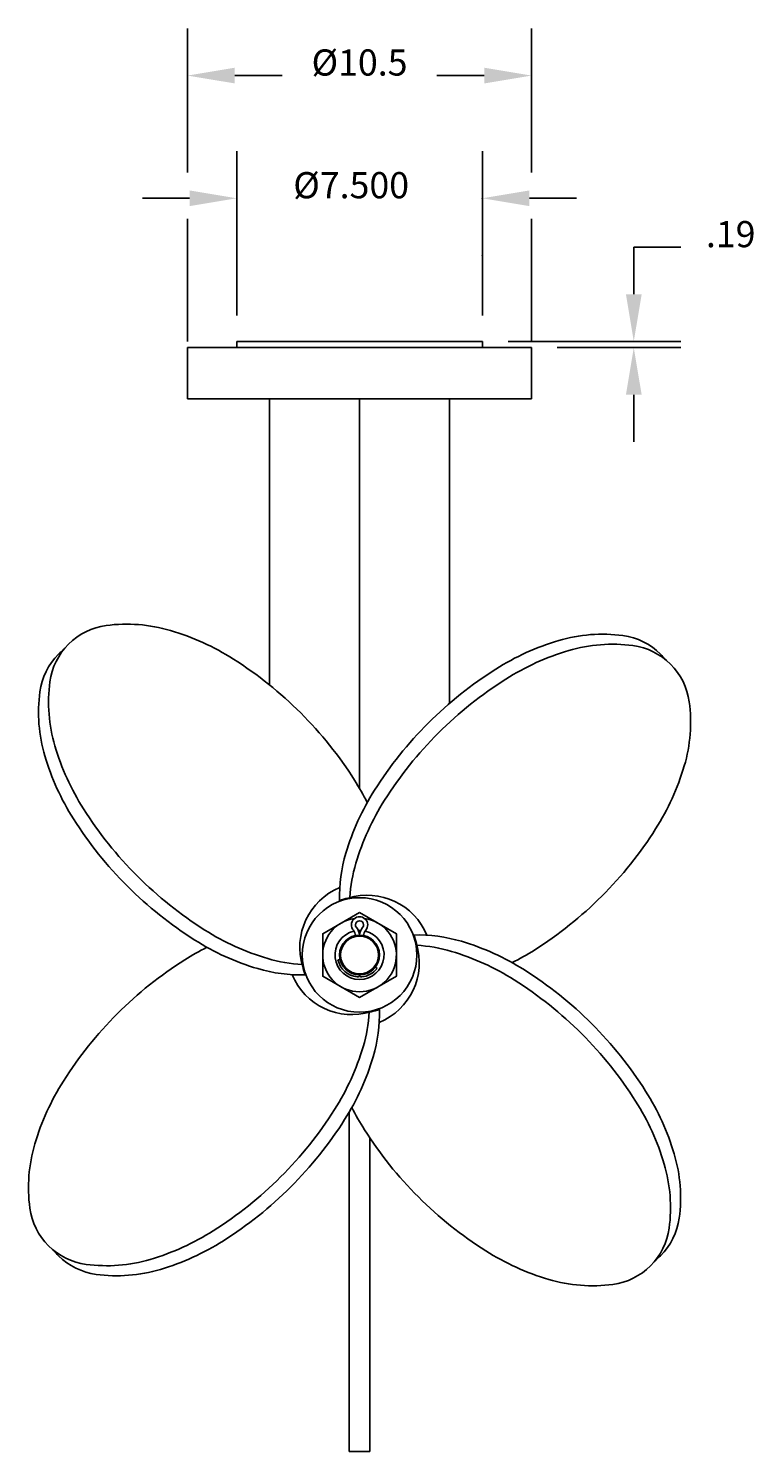
# Model space of a CAD drawing. Extents: x 6.1 to 83.7, y -2.3 to 45.1.
# Drawn here: x 6.1 to 28.3, y 1.6 to 45.1 of the extents above; entities that cross this region are included whole.
import ezdxf
from ezdxf.enums import TextEntityAlignment as Align

# ---------------------------------------------------------------- set-up
doc = ezdxf.new("R2010")
doc.units = 0
doc.header["$LTSCALE"] = 2
doc.header["$MEASUREMENT"] = 0
doc.layers.get('0').update_dxf_attribs({"linetype": 'CONTINUOUS'})
doc.layers.get('DEFPOINTS').update_dxf_attribs({"linetype": 'CONTINUOUS'})
doc.layers.add('DIM', color=11, linetype='CONTINUOUS')
doc.layers.add('OBJECT', color=1, linetype='CONTINUOUS')
doc.styles.add('SIMP', font='ROMANS')
doc.dimstyles.get("Standard").update_dxf_attribs({"dimtxt": 0.18, "dimasz": 0.18, "dimexe": 0.18, "dimexo": 0.0625, "dimgap": 0.09, "dimtad": 0, "dimtih": 1, "dimtoh": 1, "dimdec": 4, "dimzin": 0, "dimtxsty": 'STANDARD', "dimcen": 0.09, "dimazin": 3, "dimtfac": 1, "dimtdec": 4, "dimtofl": 0, "dimtmove": 0, "dimatfit": 3, "dimtolj": 1, "dimtzin": 0})

# ---------------------------------------------------------------- blocks, each defined once
blk = doc.blocks.new('*D6')
at = {"color": 0, "linetype": 'BYBLOCK'}
for p, q in [((11, 40.665), (11, 45.065)), ((21.5, 40.665), (21.5, 45.065)), ((12.44, 43.625), (13.892, 43.625)), ((20.06, 43.625), (18.608, 43.625))]:
    blk.add_line(p, q, dxfattribs=at)
for points in [[(12.44, 43.865), (12.44, 43.385), (11, 43.625)], [(20.06, 43.865), (20.06, 43.385), (21.5, 43.625)]]:
    blk.add_solid(points, dxfattribs=at)
at = {"layer": 'DEFPOINTS', "color": 0, "linetype": 'BYBLOCK'}
for p in [(21.5, 43.625), (11, 39.875), (21.5, 39.875)]:
    blk.add_point(p, dxfattribs=at)
at = {"color": 0, "linetype": 'BYBLOCK', "style": 'SIMP'}
blk.add_text('%%C10.5', height=0.8, dxfattribs=at).set_placement((16.25, 43.625), align=Align.CENTER)
blk = doc.blocks.new('*D5')
at = {"color": 0, "linetype": 'BYBLOCK'}
for p, q in [((24.625, 36.94), (24.625, 38.38)), ((24.625, 38.38), (26.065, 38.38)), ((20.79, 35.5), (26.065, 35.5)), ((22.29, 35.3125), (26.065, 35.3125)), ((24.625, 33.8725), (24.625, 32.4325))]:
    blk.add_line(p, q, dxfattribs=at)
for points in [[(24.385, 36.94), (24.865, 36.94), (24.625, 35.5)], [(24.385, 33.8725), (24.865, 33.8725), (24.625, 35.3125)]]:
    blk.add_solid(points, dxfattribs=at)
at = {"layer": 'DEFPOINTS', "color": 0, "linetype": 'BYBLOCK'}
for p in [(20, 35.5), (21.5, 35.3125), (24.625, 35.5)]:
    blk.add_point(p, dxfattribs=at)
at = {"color": 0, "linetype": 'BYBLOCK', "style": 'SIMP'}
blk.add_text('.19', height=0.8, dxfattribs=at).set_placement((27.585, 38.38), align=Align.CENTER)

msp = doc.modelspace()

# ---------------------------------------------------------------- linework, layer by layer
at = {"layer": 'DEFPOINTS', "color": 0, "linetype": 'BYBLOCK'}
for p in [(12.5, 35.5), (12.5, 35.5), (20, 35.5), (20, 35.5)]:
    msp.add_point(p, dxfattribs=at)
at = {"layer": 'DIM', "linetype": 'BYBLOCK'}
for p, q in [((12.5, 36.29), (12.5, 41.315)), ((20, 36.29), (20, 41.315)), ((11.06, 39.875), (9.62, 39.875)), ((21.44, 39.875), (22.88, 39.875))]:
    msp.add_line(p, q, dxfattribs=at)
at = {"layer": 'DIM'}
for p, q in [((11, 35.5), (11, 39.25)), ((21.5, 35.5), (21.5, 39.25))]:
    msp.add_line(p, q, dxfattribs=at)
at = {"layer": 'DIM', "linetype": 'BYBLOCK'}
for p in [(20, 39.875), (20, 38.125)]:
    msp.add_point(p, dxfattribs=at)
for points in [[(11.06, 40.115), (11.06, 39.635), (12.5, 39.875)], [(21.44, 40.115), (21.44, 39.635), (20, 39.875)]]:
    msp.add_solid(points, dxfattribs=at)
at = {"layer": 'OBJECT'}
for p, q in [((11, 33.75), (11, 35.3125)), ((21.5, 35.3125), (11, 35.3125)), ((20, 35.5), (12.5, 35.5)), ((12.5, 35.3125), (12.5, 35.5)), ((20, 35.3125), (20, 35.5)), ((21.5, 33.75), (21.5, 35.3125)), ((21.5, 33.75), (11, 33.75)), ((13.5, 33.75), (13.5, 25.00337)), ((16.25, 21.84276), (16.25, 33.75)), ((19, 33.75), (19, 24.44165)), ((15.65561, 16.6129), (15.59159, 16.59813)), ((16.73257, 16.37687), (16.78454, 16.33669)), ((15.9375, 11.9532), (15.9375, 1.57402)), ((16.5625, 11.16037), (16.5625, 1.57402)), ((16.5625, 1.57402), (15.9375, 1.57402))]:
    msp.add_line(p, q, dxfattribs=at)
for points in [[(16.48396, 21.40897, 0.02545846), (16.1003, 22.08941, 0.05532744), (14.45418, 24.14657, 0.05532744), (12.39702, 25.79269, 0.06912753), (10.47372, 26.6661, 0.10580224), (8.51477, 26.81807, 0.16445927), (7.36402, 26.2488, 0.16445927), (6.79475, 25.09805, 0.10580224), (6.94672, 23.13911, 0.06912753), (7.82014, 21.21581, 0.05532744), (9.46626, 19.15865, 0.05532744), (11.52342, 17.51253, 0.06912753), (13.44672, 16.63911, 0.05705155), (14.49842, 16.45396, 0.16445927)], [(25.58729, 25.78088, 0.02708312), (25.44239, 25.94239, 0.16445927), (24.29164, 26.51166, 0.10580224), (22.3327, 26.35969, 0.06912753), (20.40939, 25.48627, 0.05532744), (18.35223, 23.84016, 0.05532744), (16.70612, 21.78299, 0.06912753), (15.8327, 19.85969, 0.07823421), (15.64038, 18.41222, 0.16445927)], [(20.90897, 16.51604, 0.02545846), (21.58941, 16.8997, 0.05532744), (23.64657, 18.54582, 0.05532744), (25.29269, 20.60298, 0.06912753), (26.1661, 22.52628, 0.10580224), (26.31807, 24.48523, 0.16445927), (25.7488, 25.63598, 0.16445927), (24.59805, 26.20525, 0.10580224), (22.63911, 26.05328, 0.06912753), (20.71581, 25.17986, 0.05532744), (18.65865, 23.53374, 0.05532744), (17.01253, 21.47658, 0.06912753), (16.13911, 19.55328, 0.05705155), (15.95396, 18.50158, 0.16445927)], [(7.21912, 26.08729, 0.02708312), (7.05761, 25.94239, 0.16445927), (6.48834, 24.79164, 0.10580224), (6.64031, 22.8327, 0.06912753), (7.51373, 20.90939, 0.05532744), (9.15984, 18.85223, 0.05532744), (11.21701, 17.20612, 0.06912753), (13.14031, 16.3327, 0.07823421), (14.58778, 16.14038, 0.16445927)], [(11.59103, 16.98396, 0.02545846), (10.91059, 16.6003, 0.05532744), (8.85343, 14.95418, 0.05532744), (7.20731, 12.89702, 0.06912753), (6.3339, 10.97372, 0.10580224), (6.18193, 9.01477, 0.16445927), (6.7512, 7.86402, 0.16445927), (7.90195, 7.29475, 0.10580224), (9.86089, 7.44672, 0.06912753), (11.78419, 8.32014, 0.05532744), (13.84135, 9.96626, 0.05532744), (15.48747, 12.02342, 0.06912753), (16.36089, 13.94672, 0.05705155), (16.54604, 14.99842, 0.16445927)], [(16.01604, 12.09103, 0.02545846), (16.3997, 11.41059, 0.05532744), (18.04582, 9.35343, 0.05532744), (20.10298, 7.70731, 0.06912753), (22.02628, 6.8339, 0.10580224), (23.98523, 6.68193, 0.16445927), (25.13598, 7.2512, 0.16445927), (25.70525, 8.40195, 0.10580224), (25.55328, 10.36089, 0.06912753), (24.67986, 12.28419, 0.05532744), (23.03374, 14.34135, 0.05532744), (20.97658, 15.98747, 0.06912753), (19.05328, 16.86089, 0.05705155), (18.00158, 17.04604, 0.16445927)], [(25.28088, 7.41271, 0.02708312), (25.44239, 7.55761, 0.16445927), (26.01166, 8.70836, 0.10580224), (25.85969, 10.6673, 0.06912753), (24.98627, 12.59061, 0.05532744), (23.34016, 14.64777, 0.05532744), (21.28299, 16.29388, 0.06912753), (19.35969, 17.1673, 0.07823421), (17.91222, 17.35962, 0.16445927)], [(6.91271, 7.71912, 0.02708312), (7.05761, 7.55761, 0.16445927), (8.20836, 6.98834, 0.10580224), (10.1673, 7.14031, 0.06912753), (12.09061, 8.01373, 0.05532744), (14.14777, 9.65984, 0.05532744), (15.79388, 11.71701, 0.06912753), (16.6673, 13.64031, 0.07823421), (16.85962, 15.08778, 0.16445927)]]:
    msp.add_lwpolyline(points, format="xyb", dxfattribs=at)
msp.add_lwpolyline([(16.25, 18.04904), (15.125, 17.39952), (15.125, 16.10048), (16.25, 15.45096), (17.375, 16.10048), (17.375, 17.39952)], close=True, dxfattribs=at)
for radius in [1.75, 0.61, 0.57875]:
    msp.add_circle((16.25, 16.75), radius, dxfattribs=at)
for centre, radius, start, end in [((16.39898, 16.98457), 1.97323, 112.381841, 197.271114), ((16.25, 16.75), 1.77048, 101.443763, 110.140699), ((16.48457, 16.60102), 1.97323, 22.381841, 107.271114), ((16.25, 16.75), 1.125, 97.964019, 82.057197), ((16.24983, 17.66855), 0.25, 318.590378, 221.409622), ((16.25, 16.75), 0.75, 103.091364, 76.931603), ((15.87483, 17.33784), 0.25, 2.113491, 41.409622), ((16.24983, 17.66855), 0.125, 318.590378, 221.409622), ((15.87483, 17.33784), 0.375, 3.388372, 41.409622), ((16.25, 16.75), 0.75, 87.226846, 92.798579), ((16.62483, 17.33784), 0.375, 138.590378, 176.611572), ((16.62483, 17.33784), 0.25, 138.590378, 177.886509), ((16.10102, 16.51543), 1.97323, 292.381841, 17.271114), ((16.25, 16.75), 1.77048, 11.443763, 20.140699), ((16.25, 16.75), 0.67569, 192.988572, 264.149945), ((16.01543, 16.89898), 1.97323, 202.381841, 287.271114), ((16.25, 16.75), 1.77048, 191.443763, 200.140699), ((16.1875, 16.14), 0.0625, 264.149945, 0), ((16.3125, 16.14), 0.0625, 180, 275.850055), ((16.25, 16.75), 0.67569, 275.850055, 322.288296), ((16.25, 16.75), 1.77048, 281.443763, 290.140699)]:
    msp.add_arc(centre, radius, start, end, dxfattribs=at)

# ---------------------------------------------------------------- texts
at = {"layer": 'DIM', "linetype": 'BYBLOCK', "style": 'SIMP'}
msp.add_text('%%C7.500', height=0.8, dxfattribs=at).set_placement((15.99405, 39.875), align=Align.CENTER)

# ---------------------------------------------------------------- dimensions: what is measured, and where the dimension line sits
at = {"layer": 'DIM'}
dim = msp.add_linear_dim(base=(21.5, 43.625), p1=(11, 39.875), p2=(21.5, 39.875), text='%%C10.5', dimstyle='Standard', dxfattribs=at)
dim.commit()
dim.dimension.update_dxf_attribs({"geometry": '*D6', "text_midpoint": (16.25, 43.625)})
dim = msp.add_linear_dim(base=(24.625, 35.5), p1=(21.5, 35.3125), p2=(20, 35.5), angle=90, text='.19', dimstyle='Standard', dxfattribs=at)
dim.commit()
dim.dimension.update_dxf_attribs({"geometry": '*D5', "text_midpoint": (27.585, 38.38)})

doc.saveas('drawing.dxf')
